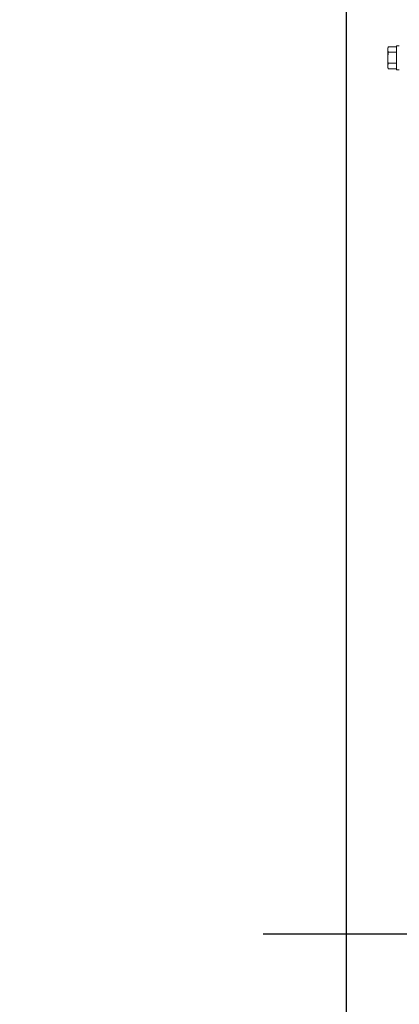
# Model space of a CAD drawing. Units: millimetres. Extents: x 223 to 4254, y 131 to 5783.
# Drawn here: x 223 to 362, y 2294 to 2655 of the extents above; entities that cross this region are included whole.
import ezdxf

# ---------------------------------------------------------------- set-up
doc = ezdxf.new("R2010")
doc.units = ezdxf.units.MM
doc.layers.add('DIM', color=10, linetype='Continuous')
doc.styles.add('SLDTEXTSTYLE4', font='TXT', dxfattribs={"width": 0.75})
doc.dimstyles.new('SLDDIMSTYLE1', dxfattribs={"dimtxt": 60, "dimasz": 40, "dimexe": 0, "dimexo": 0.0625, "dimgap": 15, "dimtad": 1, "dimdec": 0, "dimrnd": 1e-09, "dimzin": 12, "dimdsep": 46, "dimtxsty": 'SLDTEXTSTYLE4', "dimsah": 1, "dimcen": 0.09, "dimadec": 0, "dimazin": 3, "dimtfac": 1, "dimtmove": 0, "dimatfit": 0, "dimfxl": 0, "dimfrac": 2, "dimtolj": 1, "dimtzin": 12, "dimarcsym": 0})

# ---------------------------------------------------------------- blocks, each defined once
blk = doc.blocks.new('_D_14')
at = {"layer": 'DIM', "color": 1, "ltscale": 400}
for p, q in [((432.07, 2636.65), (432.07, 2299.51)), ((696.34, 2629.2), (696.34, 2299.51)), ((432.07, 2319.51), (312.07, 2319.51)), ((432.07, 2319.51), (696.34, 2319.51)), ((696.34, 2319.51), (816.34, 2319.51))]:
    blk.add_line(p, q, dxfattribs=at)
for points in [[(432.07, 2319.51), (392.07, 2324.51), (392.07, 2314.51)], [(696.34, 2319.51), (736.34, 2314.51), (736.34, 2324.51)]]:
    blk.add_solid(points, dxfattribs=at)
at = {"layer": 'DIM', "color": 1, "ltscale": 400, "insert": (496.82, 2396.85), "char_height": 60, "attachment_point": 1, "rotation": 0, "style": 'SLDTEXTSTYLE4'}
blk.add_mtext('264', dxfattribs=at)
blk = doc.blocks.new('_D_15')
at = {"layer": 'DIM', "color": 1, "ltscale": 400}
for p, q in [((432.07, 2636.65), (432.07, 2198.77)), ((772.07, 2632.65), (772.07, 2198.77)), ((432.07, 2218.77), (312.07, 2218.77)), ((772.07, 2218.77), (432.07, 2218.77)), ((772.07, 2218.77), (892.07, 2218.77))]:
    blk.add_line(p, q, dxfattribs=at)
for points in [[(432.07, 2218.77), (392.07, 2223.77), (392.07, 2213.77)], [(772.07, 2218.77), (812.07, 2213.77), (812.07, 2223.77)]]:
    blk.add_solid(points, dxfattribs=at)
at = {"layer": 'DIM', "color": 1, "ltscale": 400, "insert": (513.59, 2296.11), "char_height": 60, "attachment_point": 1, "style": 'SLDTEXTSTYLE4'}
blk.add_mtext('340', dxfattribs=at)
blk = doc.blocks.new('_D_16')
at = {"layer": 'DIM', "color": 1, "ltscale": 400}
for p, q in [((342.57, 2796.65), (342.57, 2086.43)), ((432.07, 2636.65), (432.07, 2086.43)), ((342.57, 2106.43), (222.57, 2106.43)), ((432.07, 2106.43), (342.57, 2106.43)), ((432.07, 2106.43), (624.42, 2106.43))]:
    blk.add_line(p, q, dxfattribs=at)
for points in [[(342.57, 2106.43), (302.57, 2111.43), (302.57, 2101.43)], [(432.07, 2106.43), (472.07, 2101.43), (472.07, 2111.43)]]:
    blk.add_solid(points, dxfattribs=at)
at = {"layer": 'DIM', "color": 1, "ltscale": 400, "insert": (535.75, 2183.77), "char_height": 60, "attachment_point": 1, "style": 'SLDTEXTSTYLE4'}
blk.add_mtext('90', dxfattribs=at)

msp = doc.modelspace()

# ---------------------------------------------------------------- linework, layer by layer
at = {"linetype": 'Continuous', "lineweight": 15, "ltscale": 20}
for p, q in [((357.97, 2645.33), (357.82, 2644.79)), ((357.82, 2644.32), (357.97, 2645.33)), ((357.82, 2644.79), (357.82, 2644.32)), ((357.97, 2643.31), (357.82, 2644.32)), ((357.82, 2644.32), (357.82, 2641.29)), ((357.82, 2641.29), (357.97, 2643.31)), ((361.07, 2645.33), (357.97, 2645.33)), ((361.07, 2643.31), (357.97, 2643.31)), ((362.07, 2645.69), (361.07, 2645.69)), ((361.07, 2636.89), (361.07, 2645.69)), ((357.82, 2641.29), (357.82, 2638.26)), ((357.82, 2638.26), (357.97, 2639.27)), ((361.07, 2639.27), (357.97, 2639.27)), ((357.97, 2637.25), (357.82, 2638.26)), ((357.82, 2638.26), (357.82, 2637.79)), ((357.82, 2637.79), (357.97, 2637.25)), ((361.07, 2637.25), (357.97, 2637.25)), ((361.07, 2636.89), (362.07, 2636.89))]:
    msp.add_line(p, q, dxfattribs=at)
msp.add_open_spline([(357.97, 2639.27), (357.94, 2639.44), (357.86, 2640.11), (357.84, 2640.78), (357.82, 2641.29)], degree=3, knots=[0, 0, 0, 0, 0.249165, 1, 1, 1, 1], dxfattribs=at)

# ---------------------------------------------------------------- dimensions: what is measured, and where the dimension line sits
at = {"layer": 'DIM', "color": 1, "ltscale": 20}
for base, p1, p2, picture, middle in [((342.57132073, 2106.42674868), (432.07132073, 2656.64852588), (342.57132073, 2816.64852588), '_D_16', (580.08633364, 2106.42674868)), ((432.07, 2218.77), (772.07, 2652.65), (432.07, 2656.65), '_D_15', (580.09, 2218.77))]:
    dim = msp.add_linear_dim(base=base, p1=p1, p2=p2, dimstyle='SLDDIMSTYLE1', dxfattribs=at)
    dim.commit()
    dim.dimension.update_dxf_attribs({"geometry": picture, "text_midpoint": middle, "dimtype": 160})
dim = msp.add_linear_dim(base=(696.34, 2319.51), p1=(432.07, 2656.65), p2=(696.34, 2649.2), angle=0, dimstyle='SLDDIMSTYLE1', dxfattribs=at)
dim.commit()
dim.dimension.update_dxf_attribs({"geometry": '_D_14', "text_midpoint": (563.32, 2319.51), "dimtype": 160})

doc.saveas('drawing.dxf')
